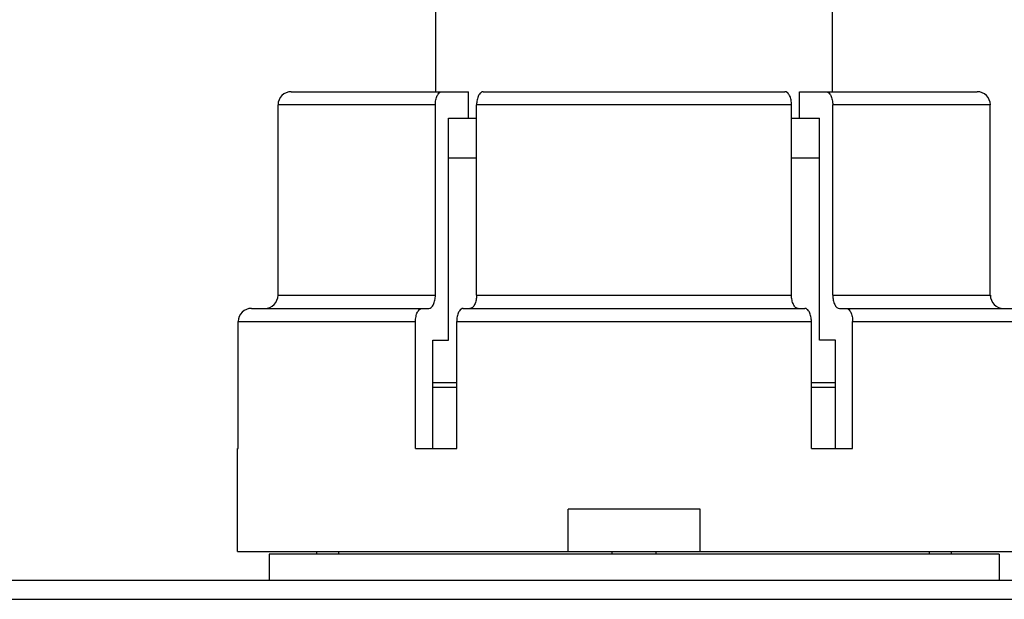
# Model space of a CAD drawing. Units: millimetres. Extents: x 0 to 841, y 0 to 594.
# Drawn here: x 482 to 520, y 417 to 439 of the extents above; entities that cross this region are included whole.
import ezdxf

# ---------------------------------------------------------------- set-up
doc = ezdxf.new("R2010")
doc.units = ezdxf.units.MM
doc.header["$LTSCALE"] = 46.255
doc.layers.get('0').update_dxf_attribs({"linetype": 'CONTINUOUS'})
doc.layers.add('A_STD', color=7, linetype='CONTINUOUS')

msp = doc.modelspace()

# ---------------------------------------------------------------- linework, layer by layer
at = {"color": 7, "linetype": 'Continuous'}
for p, q in [((498.111, 436.574), (498.111, 467.574)), ((513.111, 436.574), (513.111, 440.574)), ((492.642, 436.574), (499.346, 436.574)), ((499.346, 435.574), (499.346, 436.574)), ((499.902, 436.574), (511.312, 436.574)), ((511.868, 435.574), (511.868, 436.574)), ((511.868, 436.574), (518.579, 436.574)), ((492.141, 428.874), (492.141, 436.074)), ((498.093, 436.074), (492.141, 436.074)), ((498.093, 428.874), (498.093, 436.074)), ((499.651, 428.874), (499.651, 436.074)), ((511.562, 436.074), (499.651, 436.074)), ((511.562, 428.874), (511.562, 436.074)), ((513.121, 428.874), (513.121, 436.074)), ((519.08, 436.074), (513.121, 436.074)), ((519.08, 428.874), (519.08, 436.074)), ((498.594, 427.174), (498.594, 435.574)), ((498.594, 435.574), (499.651, 435.574)), ((511.562, 435.574), (512.62, 435.574)), ((512.62, 427.174), (512.62, 435.574)), ((492.141, 428.874), (498.093, 428.874)), ((499.651, 428.874), (511.562, 428.874)), ((513.121, 428.874), (519.08, 428.874)), ((491.139, 428.374), (497.842, 428.374)), ((499.15, 428.374), (512.063, 428.374)), ((513.372, 428.374), (520.083, 428.374)), ((490.638, 423.074), (490.638, 427.874)), ((490.638, 427.874), (497.341, 427.874)), ((497.341, 423.074), (497.341, 427.874)), ((498.9, 423.074), (498.9, 427.874)), ((498.9, 427.874), (512.314, 427.874)), ((512.314, 423.074), (512.314, 427.874)), ((513.873, 423.074), (513.873, 427.874)), ((513.873, 427.874), (520.583, 427.874)), ((497.992, 423.074), (497.992, 427.174)), ((497.992, 427.174), (498.594, 427.174)), ((513.222, 427.174), (512.62, 427.174)), ((513.222, 423.074), (513.222, 427.174)), ((498.9, 425.374), (497.992, 425.374)), ((513.222, 425.374), (512.314, 425.374)), ((490.611, 419.174), (490.611, 423.074)), ((490.611, 423.074), (490.638, 423.074)), ((497.341, 423.074), (498.9, 423.074)), ((512.314, 423.074), (513.873, 423.074)), ((587.611, 418.074), (223.611, 418.074)), ((584.442, 417.362), (226.78, 417.362))]:
    msp.add_line(p, q, dxfattribs=at)
for centre, radius, start, end in [((492.642, 436.073), 0.501, 89.9268, 179.93), ((518.58, 436.073), 0.501, 0.07, 90.0732), ((491.64, 428.875), 0.501, 269.9365, 359.9332), ((491.641, 428.875), 0.501, 269.9352, 359.9318), ((519.581, 428.875), 0.501, 180.0682, 270.0648), ((519.582, 428.875), 0.501, 180.0668, 270.0635), ((491.139, 427.874), 0.5, 89.9411, 179.9435)]:
    msp.add_arc(centre, radius, start, end, dxfattribs=at)
for points, knots in [([(498.093, 436.074), (498.093, 436.138), (498.104, 436.26), (498.154, 436.42), (498.23, 436.537), (498.309, 436.574), (498.343, 436.574)], [0, 0, 0, 0, 0.319724, 0.603931, 0.82881, 1, 1, 1, 1]), ([(499.902, 436.574), (499.867, 436.574), (499.789, 436.537), (499.713, 436.42), (499.662, 436.26), (499.651, 436.138), (499.651, 436.074)], [0, 0, 0, 0, 0.17117, 0.396052, 0.680275, 1, 1, 1, 1]), ([(511.562, 436.074), (511.562, 436.138), (511.551, 436.26), (511.5, 436.42), (511.424, 436.537), (511.346, 436.574), (511.312, 436.574)], [0, 0, 0, 0, 0.319724, 0.603931, 0.82881, 1, 1, 1, 1]), ([(512.871, 436.574), (512.905, 436.574), (512.984, 436.537), (513.059, 436.42), (513.11, 436.26), (513.121, 436.138), (513.121, 436.074)], [0, 0, 0, 0, 0.17117, 0.396052, 0.680275, 1, 1, 1, 1]), ([(497.842, 428.374), (497.876, 428.374), (497.955, 428.411), (498.031, 428.529), (498.081, 428.688), (498.093, 428.81), (498.093, 428.874)], [0, 0, 0, 0, 0.171171, 0.396063, 0.680284, 1, 1, 1, 1]), ([(499.651, 428.874), (499.651, 428.81), (499.64, 428.688), (499.589, 428.529), (499.513, 428.411), (499.435, 428.374), (499.401, 428.374)], [0, 0, 0, 0, 0.319714, 0.603935, 0.82883, 1, 1, 1, 1]), ([(511.813, 428.374), (511.778, 428.374), (511.7, 428.411), (511.624, 428.529), (511.573, 428.688), (511.562, 428.81), (511.562, 428.874)], [0, 0, 0, 0, 0.171171, 0.396063, 0.680284, 1, 1, 1, 1]), ([(513.121, 428.874), (513.121, 428.81), (513.133, 428.688), (513.183, 428.529), (513.259, 428.411), (513.338, 428.374), (513.372, 428.374)], [0, 0, 0, 0, 0.319714, 0.603935, 0.82883, 1, 1, 1, 1]), ([(497.341, 427.874), (497.341, 427.938), (497.352, 428.06), (497.403, 428.22), (497.479, 428.337), (497.557, 428.374), (497.591, 428.374)], [0, 0, 0, 0, 0.319701, 0.603932, 0.828836, 1, 1, 1, 1]), ([(499.15, 428.374), (499.116, 428.374), (499.037, 428.337), (498.961, 428.22), (498.911, 428.06), (498.9, 427.938), (498.9, 427.874)], [0, 0, 0, 0, 0.171163, 0.39607, 0.680302, 1, 1, 1, 1]), ([(512.314, 427.874), (512.314, 427.938), (512.302, 428.06), (512.252, 428.22), (512.176, 428.337), (512.098, 428.374), (512.063, 428.374)], [0, 0, 0, 0, 0.319701, 0.603932, 0.828836, 1, 1, 1, 1]), ([(513.622, 428.374), (513.657, 428.374), (513.735, 428.337), (513.811, 428.22), (513.862, 428.06), (513.873, 427.938), (513.873, 427.874)], [0, 0, 0, 0, 0.171163, 0.39607, 0.680302, 1, 1, 1, 1])]:
    msp.add_open_spline(points, degree=3, knots=knots, dxfattribs=at)
at = {"layer": 'A_STD', "color": 7, "linetype": 'Continuous'}
for p, q in [((498.594, 434.074), (499.651, 434.074)), ((511.562, 434.074), (512.62, 434.074)), ((497.992, 425.574), (498.9, 425.574)), ((512.314, 425.574), (513.222, 425.574)), ((503.111, 419.174), (503.111, 420.774)), ((508.111, 420.774), (503.111, 420.774)), ((508.111, 419.174), (508.111, 420.774)), ((490.611, 419.174), (520.611, 419.174)), ((491.811, 419.074), (491.811, 418.074)), ((519.411, 419.074), (491.811, 419.074)), ((493.611, 419.074), (493.611, 419.174)), ((494.446, 419.074), (494.446, 419.174)), ((504.776, 419.074), (504.776, 419.174)), ((506.445, 419.074), (506.445, 419.174)), ((516.776, 419.074), (516.776, 419.174)), ((517.611, 419.074), (517.611, 419.174)), ((519.411, 419.074), (519.411, 418.074))]:
    msp.add_line(p, q, dxfattribs=at)

doc.saveas('drawing.dxf')
